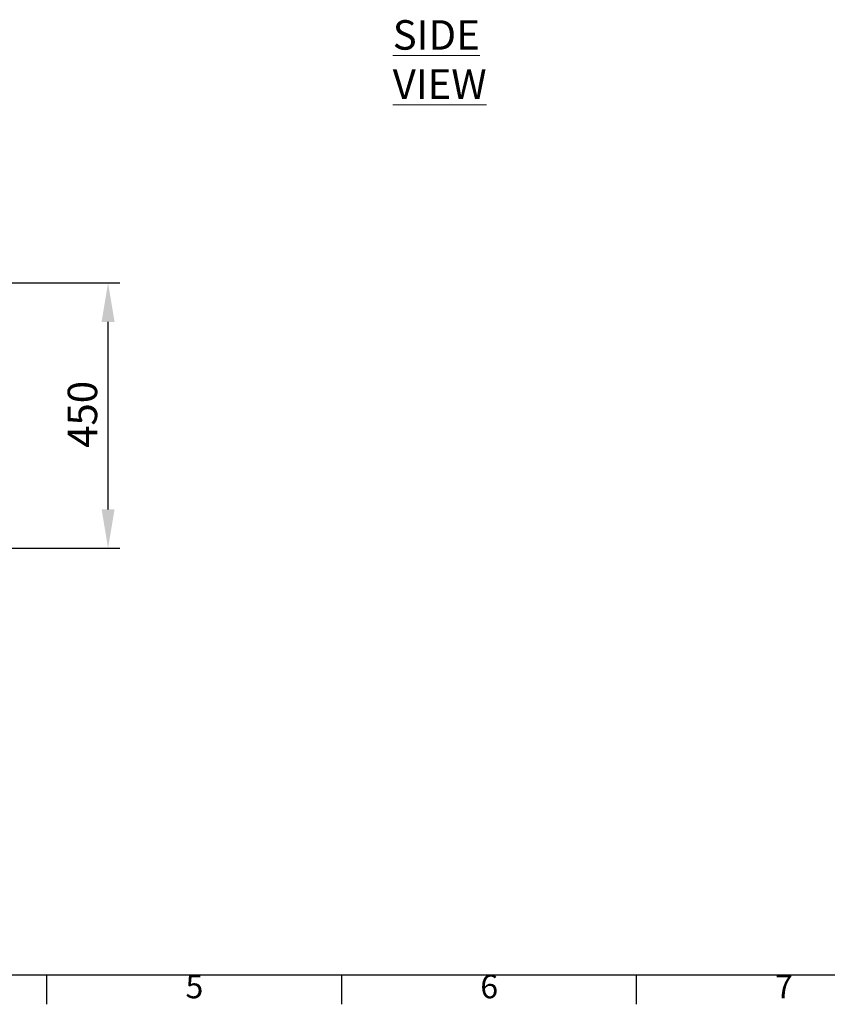
# Model space of a CAD drawing. Units: millimetres. Extents: x 63 to 8701, y 73 to 6222.
# Drawn here: x 2455 to 3825, y 432 to 2102 of the extents above; entities that cross this region are included whole.
import ezdxf
from ezdxf.enums import TextEntityAlignment as Align

# ---------------------------------------------------------------- set-up
doc = ezdxf.new("R2010")
doc.units = ezdxf.units.MM
doc.header["$LTSCALE"] = 5
doc.header["$PDSIZE"] = -1
doc.layers.add('Dimensions', color=7, linetype='Continuous')
doc.layers.add('Title Block', color=7, linetype='Continuous')
doc.styles.add('ISO Proportional', font='ARIALN.TTF', dxfattribs={"width": 0.8})
doc.styles.add('SLDTEXTSTYLE1', font='romans.shx', dxfattribs={"width": 0.75})
doc.styles.get("Standard").update_dxf_attribs({"font": 'romans.shx', "width": 0.8})
doc.dimstyles.new('SLDDIMSTYLE2', dxfattribs={"dimscale": 10, "dimtxt": 2.5, "dimasz": 3.302, "dimexe": 1, "dimexo": 1, "dimgap": 0.926042, "dimtad": 1, "dimdec": 0, "dimrnd": 1e-09, "dimzin": 12, "dimdsep": 46, "dimtxsty": 'Standard', "dimcen": 2, "dimadec": 0, "dimazin": 3, "dimtfac": 1, "dimtdec": 0, "dimtmove": 0, "dimatfit": 0, "dimfxl": 1, "dimfrac": 2, "dimtolj": 1, "dimtzin": 12, "dimarcsym": 0})

# ---------------------------------------------------------------- blocks, each defined once
blk = doc.blocks.new('ISO A1 title block')
at = {"layer": 'Title Block'}
for p, q in [((20, 20), (820, 20)), ((220, 15), (220, 20)), ((270, 15), (270, 20)), ((320, 15), (320, 20))]:
    blk.add_line(p, q, dxfattribs=at)
at = {"layer": 'Title Block', "style": 'ISO Proportional'}
for s, p in [('6', (295, 17.5)), ('5', (245, 17.5)), ('7', (345, 17.5))]:
    blk.add_text(s, height=4, dxfattribs=at).set_placement(p, align=Align.MIDDLE)
at = {"layer": 'Title Block', "style": 'ISO Proportional', "flags": 8}
for tag, p in [('FILENAME', (747, 43)), ('DATE', (772, 43)), ('SCALE', (802, 43)), ('EDITION', (787, 23)), ('SHEET', (802, 23))]:
    blk.add_attdef(tag, text='', height=2.5, dxfattribs=at).set_placement(p, align=Align.MIDDLE_LEFT)
blk.add_attdef('DRAWING_NUMBER', text='', height=3, dxfattribs=at).set_placement((755, 25), align=Align.MIDDLE)
blk = doc.blocks.new('*D7')
at = {"layer": 'Defpoints', "color": 0, "transparency": 16777216}
for p in [(2151.1, 1655.6), (2604.9, 1655.6), (2151.1, 1205.6)]:
    blk.add_point(p, dxfattribs=at)
at = {"layer": 'Dimensions', "color": 0, "lineweight": -2, "transparency": 16777216}
for p, q in [((2171.1, 1655.6), (2624.9, 1655.6)), ((2604.9, 1271.6), (2604.9, 1589.5)), ((2171.1, 1205.6), (2624.9, 1205.6))]:
    blk.add_line(p, q, dxfattribs=at)
at = {"layer": 'Dimensions', "color": 0, "transparency": 16777216}
for points in [[(2593.9, 1589.5), (2615.9, 1589.5), (2604.9, 1655.6)], [(2593.9, 1271.6), (2615.9, 1271.6), (2604.9, 1205.6)]]:
    blk.add_solid(points, dxfattribs=at)
at = {"layer": 'Dimensions', "color": 0, "transparency": 16777216, "insert": (2536.4, 1432.6), "char_height": 50, "attachment_point": 2, "rotation": 90}
blk.add_mtext('\\A1;450', dxfattribs=at)

msp = doc.modelspace()

# ---------------------------------------------------------------- block references
at = {"layer": 'Title Block', "xscale": 10, "yscale": 10, "zscale": 10}
msp.add_blockref('ISO A1 title block', (301.3, 282.5), dxfattribs=at)

# ---------------------------------------------------------------- texts
at = {"color": 7, "linetype": 'Continuous', "lineweight": 0, "insert": (3087.6, 2101), "char_height": 50, "attachment_point": 1, "style": 'SLDTEXTSTYLE1'}
msp.add_mtext('{\\LSIDE VIEW}', dxfattribs=at)

# ---------------------------------------------------------------- dimensions: what is measured, and where the dimension line sits
at = {"layer": 'Dimensions'}
dim = msp.add_linear_dim(base=(2604.9, 1655.6), p1=(2151.1, 1205.6), p2=(2151.1, 1655.6), angle=90, dimstyle='SLDDIMSTYLE2', override={"dimscale": 20}, dxfattribs=at)
dim.commit()
dim.dimension.update_dxf_attribs({"geometry": '*D7', "text_midpoint": (2604.9, 1432.6), "dimtype": 160})

doc.saveas('drawing.dxf')
